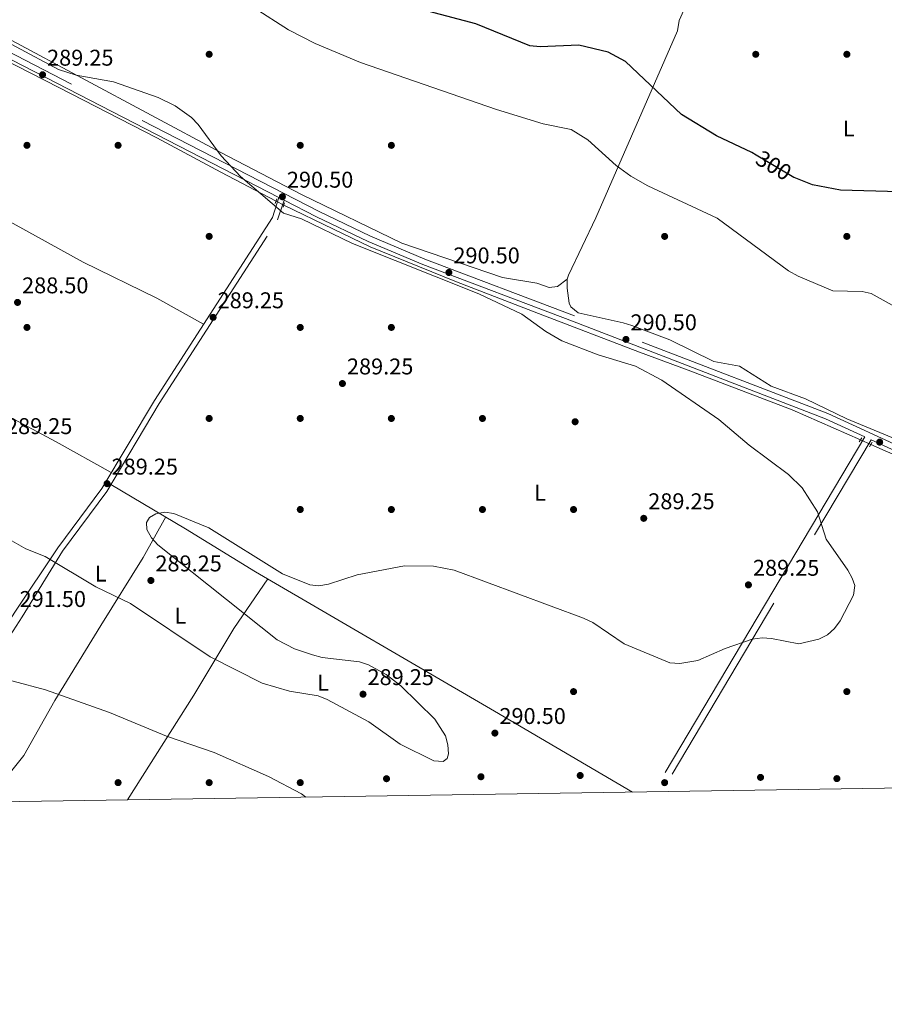
# Model space of a CAD drawing. Units: metres. Extents: x 601330 to 608271, y 4678274 to 4683002.
# Drawn here: x 607389 to 607769, y 4678274 to 4678706 of the extents above; entities that cross this region are included whole.
import ezdxf
from ezdxf.enums import TextEntityAlignment as Align

# ---------------------------------------------------------------- set-up
doc = ezdxf.new("R2010")
doc.units = ezdxf.units.M
doc.header["$MEASUREMENT"] = 0
for name, pattern in [('DGN Style 2', [87.36670000000001, 52.42002, -34.94668000000001]), ('DGN Style 3', [122.31338000000002, 87.36670000000001, -34.94668000000001]), ('DGN Style 5', [61.15669000000001, 26.21001, -34.94668000000001])]:
    doc.linetypes.add(name, pattern=pattern)
for name, color, linetype, lineweight in [('Nivel 13', 7, 'Continuous', 0), ('Nivel 17', 7, 'Continuous', 0), ('Nivel 21', 7, 'Continuous', 0), ('Nivel 22', 7, 'Continuous', 0), ('Nivel 36', 7, 'Continuous', 0), ('Nivel 37', 7, 'Continuous', 0), ('Nivel 4', 7, 'Continuous', 0), ('Nivel 41', 7, 'Continuous', 0), ('Nivel 5', 7, 'Continuous', 0), ('Nivel 61', 7, 'Continuous', 0), ('Nivel 7', 7, 'Continuous', 0)]:
    doc.layers.add(name, color=color, linetype=linetype, lineweight=lineweight)
doc.styles.add('Style-Arial', font='txt')
doc.styles.add('Style-Arial Narrow', font='txt')
doc.styles.add('Style-Helvetica-Narrow-Oblique', font='txt')

# ---------------------------------------------------------------- blocks, each defined once
blk = doc.blocks.new('5PATER')
at = {"layer": 'Nivel 7', "linetype": 'Continuous', "lineweight": 0}
h = blk.add_hatch(color=51, dxfattribs=at)
edge = h.paths.add_edge_path()
edge.add_ellipse((0.001245748251676559, 0.00372222438454628), major_axis=(-1.095731442372465, -1.110710699892244), ratio=0.9994222409660318, start_angle=0, end_angle=360)
blk = doc.blocks.new('5PERFI')
at = {"layer": 'Nivel 17', "linetype": 'Continuous', "lineweight": 0}
h = blk.add_hatch(color=7, dxfattribs=at)
edge = h.paths.add_edge_path()
edge.add_arc((-0.001135151833295822, 0.004649780690670013), 1.559999999766158, 315.0000000018422, 675.0000000018422)

msp = doc.modelspace()

# ---------------------------------------------------------------- linework, layer by layer
at = {"layer": 'Nivel 13', "color": 4, "linetype": 'Continuous', "lineweight": 0}
for points in [[(607501.8900000006, 4678626.460000001, 290.22), (607477.620000001, 4678639.190000001, 289.91), (607449.5500000007, 4678654.23, 289.59), (607406.4699999988, 4678676.420000002, 289.72), (607344.9499999993, 4678707.82, 289.75), (607294.1499999985, 4678734.84, 289.65), (607254.2800000012, 4678755.75, 289.22), (607249.2300000004, 4678758.25, 289.32)], [(607758.5500000007, 4678521.530000001, 291.24), (607728.4800000004, 4678534.800000001, 291.36), (607682.8200000003, 4678552.170000002, 290.71), (607661.5199999996, 4678560.059999999, 290.37), (607617.1499999985, 4678577.109999999, 290.24), (607581.1400000006, 4678590.940000001, 290.29), (607543.2100000009, 4678606.379999999, 290.14), (607527.129999999, 4678614.100000001, 290.13), (607505.2899999991, 4678624.710000001, 290.25)], [(608017.8099999987, 4678372.23, 292.36), (608004.9499999993, 4678413.050000001, 293.35), (608002.0500000007, 4678417.879999999, 293.44), (607995.9499999993, 4678421.09, 293.47), (607938.3999999985, 4678444.580000002, 293.67), (607891.4600000009, 4678464.199999999, 292.88), (607769.3099999987, 4678516.780000001, 291.2), (607763.0700000003, 4678519.539999999, 291.22)]]:
    msp.add_polyline3d(points, dxfattribs=at)
at = {"layer": 'Nivel 21', "color": 1, "linetype": 'DGN Style 2', "lineweight": 0, "extrusion": (-0.01024667658561639, -0.03186076000840097, 0.9994397918787489), "elevation": -155000.055889061, "flags": 128}
msp.add_lwpolyline([(-854098.213773353, 4637359.66605844), (-854098.2137733568, 4637357.574503995)], dxfattribs=at)
at = {"layer": 'Nivel 21', "color": 1, "linetype": 'DGN Style 2', "lineweight": 0, "extrusion": (-0.009253140356283662, -0.02820004680010259, 0.9995594713442613), "elevation": -137269.326328353, "flags": 128}
msp.add_lwpolyline([(-881431.0934855565, 4632798.217551515), (-881431.0934855547, 4632800.239159785)], dxfattribs=at)
at = {"layer": 'Nivel 21', "color": 1, "linetype": 'DGN Style 2', "lineweight": 0, "extrusion": (-0.002411333266502111, -0.004063543097253557, 0.9999888364823752), "elevation": -20185.94059091813, "flags": 128}
msp.add_lwpolyline([(607758.0346352719, 4678479.05013771), (607756.9546143003, 4678477.230122685)], dxfattribs=at)
at = {"layer": 'Nivel 21', "color": 7, "linetype": 'DGN Style 3', "lineweight": 0, "extrusion": (-0.001404247966805654, -0.002362646802339832, 0.9999962229867347), "elevation": -11616.21546787406, "flags": 128}
msp.add_lwpolyline([(607675.628733635, 4678360.232541014), (607762.9993074909, 4678507.232951302)], dxfattribs=at)
at = {"layer": 'Nivel 21', "color": 1, "linetype": 'DGN Style 2', "lineweight": 0, "extrusion": (-0.002204556706712658, -0.003717854107083212, 0.9999906587016527), "elevation": -18442.97887872267, "flags": 128}
msp.add_lwpolyline([(607761.634447705, 4678482.295825414), (607762.8144668825, 4678484.285839166)], dxfattribs=at)
at = {"layer": 'Nivel 21', "color": 7, "linetype": 'DGN Style 3', "lineweight": 0}
for points in [[(608004.8500000015, 4678422.289999999, 293.28), (607941.7699999996, 4678447.780000001, 293.53), (607881.0199999996, 4678473.640000001, 293.28), (607780.4499999993, 4678516.390000001, 290.82), (607744.1700000018, 4678533.16, 291.07), (607632.8999999985, 4678575.969999999, 289.84), (607567.3000000007, 4678600.890000001, 290.58), (607543.379999999, 4678611, 290.33), (607520.7800000012, 4678621.800000001, 290.09), (607328.5300000012, 4678720.940000001, 290.58), (607257.2800000012, 4678758.489999998, 290.09), (607196.3599999994, 4678789.460000001, 289.6), (607077.8099999987, 4678852.239999998, 288.86), (606773.4200000018, 4679008.260000002, 287.63), (606758.9299999997, 4679019.670000002, 287.88)], [(607378.9499999993, 4678362.550000001, 298.19), (607350.7300000004, 4678376.309999999, 297.93), (607352.8900000006, 4678385.890000001, 297.39), (607355.9400000013, 4678391.530000001, 297.23), (607368.4600000009, 4678409.73, 295.82), (607390.379999999, 4678443.75, 291.8), (607408.0899999999, 4678472.640000001, 290.09), (607427.5300000012, 4678498.850000001, 289.35), (607450.629999999, 4678537.57, 289.6), (607502.5700000003, 4678618.219999999, 289.35), (607505.3999999985, 4678626.91, 289.63)]]:
    msp.add_polyline3d(points, dxfattribs=at)
at = {"layer": 'Nivel 21', "color": 7, "linetype": 'Continuous', "lineweight": 0}
for points in [[(607347.2100000009, 4678378.02, 297.88), (607349.2899999991, 4678387.239999998, 297.39), (607352.6900000013, 4678393.510000002, 297.23), (607365.2899999991, 4678411.84, 295.82), (607387.1799999997, 4678445.809999999, 291.8), (607406.0199999996, 4678474.050000001, 290.09), (607425.4400000013, 4678500.239999998, 289.35), (607448.5100000016, 4678538.890000001, 289.6), (607500.3000000007, 4678619.300000001, 289.35), (607503.1499999985, 4678628.07, 289.64), (607327.370000001, 4678718.73, 290.58), (607256.129999999, 4678756.27, 290.09), (607248.9499999993, 4678759.920000002, 289.34), (607237.4699999988, 4678734.850000001, 289), (607184.2600000016, 4678635.129999999, 288.69)], [(607505.3999999985, 4678626.91, 289.63), (607519.6700000018, 4678619.559999999, 290.09), (607542.3500000015, 4678608.719999999, 290.33), (607566.370000001, 4678598.57, 290.58), (607632.0100000016, 4678573.629999999, 289.84), (607743.1900000013, 4678530.850000001, 291.07), (607760.4499999993, 4678522.879999999, 290.95), (607672.8000000007, 4678375.41, 290.44)], [(607763.1900000013, 4678521.620000001, 290.93), (607779.4400000013, 4678514.109999999, 290.82), (607880.0399999991, 4678471.34, 293.28), (607940.8099999987, 4678445.469999999, 293.53), (608003.9200000018, 4678419.969999999, 293.28), (608007.8399999999, 4678411.75, 293.27), (608021.5, 4678372.289999999, 292.61)]]:
    msp.add_polyline3d(points, dxfattribs=at)
at = {"layer": 'Nivel 22', "color": 30, "linetype": 'DGN Style 5', "lineweight": 30, "elevation": 300, "flags": 128}
msp.add_lwpolyline([(607729.3000000007, 4678636.870000001), (607712.7899999991, 4678646.640000001)], dxfattribs=at)
at = {"layer": 'Nivel 22', "color": 4, "linetype": 'DGN Style 5', "lineweight": 0, "extrusion": (-0.006975336717167026, 0.003590246839718322, 0.9999692269291651), "elevation": 12850.10469221154, "flags": 128}
msp.add_lwpolyline([(607492.535051398, 4678608.728384096), (607489.1349248514, 4678610.478395373)], dxfattribs=at)
at = {"layer": 'Nivel 22', "color": 4, "linetype": 'DGN Style 5', "lineweight": 0, "extrusion": (0.003706330691740669, -0.001631769485965472, 0.9999918001869557), "elevation": -5090.476893167242, "flags": 128}
msp.add_lwpolyline([(607753.2961860411, 4678519.45219985), (607757.8162291199, 4678517.462197203)], dxfattribs=at)
at = {"layer": 'Nivel 36', "color": 92, "linetype": 'Continuous', "lineweight": 0}
for points in [[(607692.7300000004, 4678736.390000001, 303.48), (607678.9499999993, 4678705.73, 303.74), (607678.1600000001, 4678701.260000002, 302.82), (607642.3299999982, 4678619.109999999, 292.68), (607630.3299999982, 4678593.850000001, 290.97), (607629.7300000004, 4678592.199999999, 290.84), (607629.6999999993, 4678588.260000002, 290.47), (607630.6400000006, 4678581.670000002, 289.94), (607631.379999999, 4678580.02, 289.92), (607634.5, 4678577.330000002, 290.02), (607654.2699999996, 4678572.960000001, 290.84), (607658.0599999987, 4678571.84, 290.23), (607674.8200000003, 4678565.43, 290.53), (607694.1000000015, 4678555.91, 290.53), (607705.4400000013, 4678553.870000001, 290.53), (607719.3099999987, 4678545.080000002, 290.53), (607734.3399999999, 4678539.609999999, 290.53), (607752.5, 4678530.780000001, 290.84), (607774.7300000004, 4678521.559999999, 291.15)], [(607470.0399999991, 4678572.32, 289.62), (607449.5399999991, 4678583.859999999, 289.6), (607417.1700000018, 4678599.640000001, 289.33), (607376.5700000003, 4678622.09, 288.75), (607343.8000000007, 4678639.059999999, 288.41), (607270.8200000003, 4678676.030000001, 288.39), (607219.7399999984, 4678701.609999999, 289.31)], [(607629.7300000004, 4678592.199999999, 290.53), (607625.5500000007, 4678588.91, 290.84), (607621.8500000015, 4678588.530000001, 290.92), (607616.4600000009, 4678590.32, 290.84), (607601.3000000007, 4678592.870000001, 290.53), (607557.1499999985, 4678607.920000002, 289.6), (607513.0300000012, 4678629.350000001, 289.95), (607477.7100000009, 4678647.830000002, 289.3), (607385.9299999997, 4678696.98, 289.91)], [(607347.8200000003, 4678380.699999999, 297.92), (607292.870000001, 4678406.309999999, 297.3), (607281.8200000003, 4678410.399999999, 298.52), (607280.5300000012, 4678411.43, 298.53), (607279.5100000016, 4678414.670000002, 298.22), (607280.4899999984, 4678418.460000001, 297.63), (607283.7199999988, 4678424.300000001, 296.91), (607295.629999999, 4678443.080000002, 295.15), (607342.0300000012, 4678520.620000001, 289.62), (607356.6799999997, 4678545.469999999, 289.01), (607359.2100000009, 4678545.330000002, 289.01), (607405.3299999982, 4678520.739999998, 289.01), (607429.5599999987, 4678507.140000001, 289.62)], [(607658.3900000006, 4678366.780000001, 291.65), (607597.8900000006, 4678402.379999999, 290.55), (607492.8200000003, 4678463.620000001, 289.9), (607462.1799999997, 4678482.489999998, 288.71), (607429.3900000006, 4678501.98, 289.94)], [(607375.9299999997, 4678364.02, 298.16), (607391.1999999993, 4678382.800000001, 297.31), (607404.7699999996, 4678407.100000001, 294.29), (607425.0199999996, 4678439.969999999, 290.91), (607443.5199999996, 4678469.91, 289.4), (607453.4699999988, 4678487.670000002, 289.63)], [(607436.75, 4678363.420000002, 296.06), (607465.7699999996, 4678409.34, 291.47), (607483.3999999985, 4678438.73, 289.84), (607498.2800000012, 4678460.440000001, 289.32)]]:
    msp.add_polyline3d(points, dxfattribs=at)
at = {"layer": 'Nivel 4', "color": 30, "linetype": 'Continuous', "lineweight": 30, "flags": 128}
for points, elevation in [([(607712.7899999991, 4678646.640000001), (607710.8900000006, 4678647.760000002), (607695.3000000007, 4678655.18), (607679.8999999985, 4678664.43), (607655.4100000001, 4678687.73), (607647.7199999988, 4678691.899999999), (607634.8200000003, 4678694.879999999), (607617.8099999987, 4678694.199999999), (607613.3399999999, 4678694.66), (607589.620000001, 4678704.25), (607569.2100000009, 4678709.710000001)], 300.0000000000001), ([(607775.5599999987, 4678630.48), (607749.7699999996, 4678631.289999999), (607737.4200000018, 4678633.550000001), (607729.3900000006, 4678636.830000002), (607729.3000000007, 4678636.870000001)], 300)]:
    msp.add_lwpolyline(points, dxfattribs=dict(at, elevation=elevation))
at = {"layer": 'Nivel 5', "color": 30, "linetype": 'Continuous', "lineweight": 0, "flags": 128}
for points, elevation in [([(607789.3200000003, 4678571.330000002), (607763.2600000016, 4678585.870000001), (607759.2100000009, 4678586.739999998), (607746.4100000001, 4678586.969999999), (607731.129999999, 4678593.41), (607726.9899999984, 4678595.760000002), (607695.5399999991, 4678619.010000002), (607665.1499999985, 4678633.09), (607657.7600000016, 4678637.420000002), (607651.3099999987, 4678642.149999999), (607638.8099999987, 4678653.32), (607631.5399999991, 4678657.870000001), (607619.1900000013, 4678660.43), (607598.7100000009, 4678666.629999999), (607538.9800000004, 4678687.399999999), (607519.1099999994, 4678695.620000001), (607507.370000001, 4678701.66), (607492.2699999996, 4678711.34)], 295), ([(607520.4400000013, 4678409.050000001), (607524.379999999, 4678407.43), (607542.5799999982, 4678397.600000001), (607556.379999999, 4678387.830000002), (607571.2600000016, 4678380.559999999), (607575.2399999984, 4678380.219999999), (607577.0799999982, 4678381.539999999), (607577.5599999987, 4678383.539999999), (607577.3299999982, 4678387.530000001), (607576.2899999991, 4678391.460000001), (607571.5700000003, 4678398.82), (607556.6400000006, 4678413.469999999), (607550.2399999984, 4678418.379999999), (607542.5500000007, 4678422.710000001), (607538.5300000012, 4678424.080000002), (607522.120000001, 4678425.969999999), (607517.9400000013, 4678427.100000001), (607510.0700000003, 4678429.710000001), (607502.4600000009, 4678433.670000002), (607449.9600000009, 4678475.43), (607447.2699999996, 4678478.440000001), (607445.1000000015, 4678482.109999999), (607445.0300000012, 4678485.260000002), (607446.379999999, 4678487.370000001), (607449.1499999985, 4678489.059999999), (607453.0300000012, 4678489.699999999), (607456.9899999984, 4678489.129999999), (607472.3500000015, 4678482.890000001), (607504.6900000013, 4678462.609999999), (607516.7699999996, 4678457.879999999), (607520.75, 4678457.440000001), (607524.9600000009, 4678458.210000001), (607537.4800000004, 4678462.289999999), (607558.2899999991, 4678466.129999999), (607571.1000000015, 4678466), (607580.1799999997, 4678464.27), (607636.8900000006, 4678443.27), (607641.0500000007, 4678441.34), (607654.7899999991, 4678431.899999999), (607674.75, 4678423.629999999), (607679.1700000018, 4678423.32), (607687.1799999997, 4678424.559999999), (607699.1600000001, 4678429.890000001), (607710.9600000009, 4678434.030000001), (607715.4200000018, 4678434.559999999), (607719.4100000001, 4678434.330000002), (607731.5100000016, 4678431.920000002), (607740.3099999987, 4678433.989999998), (607744.1000000015, 4678435.91), (607747.0599999987, 4678438.600000001), (607749.6099999994, 4678441.960000001), (607755.4100000001, 4678453.260000002), (607756.0100000016, 4678457.530000001), (607754.9499999993, 4678460.809999999), (607752.9499999993, 4678464.27), (607743.4299999997, 4678477.940000001), (607739.7100000009, 4678489.949999999), (607732.870000001, 4678500.530000001), (607726.870000001, 4678506.330000002), (607709.6000000015, 4678519.280000001), (607696.3000000007, 4678530.440000001), (607671.25, 4678547.84), (607659.8000000007, 4678553.949999999), (607643.3399999999, 4678558.890000001), (607627.4100000001, 4678565), (607620.379999999, 4678569.120000001), (607609.8399999999, 4678576.830000002), (607590.9699999988, 4678585.670000002), (607535.4200000018, 4678607.789999999), (607513.0500000007, 4678618.66), (607505.129999999, 4678621.149999999), (607486.3299999982, 4678637.219999999), (607477.7699999996, 4678646.399999999), (607467.6499999985, 4678660.149999999), (607464.8099999987, 4678663.149999999), (607457.6799999997, 4678668.23), (607450.129999999, 4678671.93), (607430.6000000015, 4678678.859999999), (607414.1700000018, 4678681.699999999), (607406.3900000006, 4678684.23), (607369.0599999987, 4678704.18)], 290), ([(607384.8500000015, 4678477.809999999), (607392, 4678473.609999999), (607400.4699999988, 4678470.280000001), (607422.7399999984, 4678457.030000001), (607437.9299999997, 4678449.68), (607473.0300000012, 4678426.170000002), (607495.7899999991, 4678414.620000001), (607507.8200000003, 4678411.080000002), (607520.4400000013, 4678409.050000001)], 290), ([(607514.9499999993, 4678364.609999999), (607513.1499999985, 4678365.960000001), (607498.6000000015, 4678373.609999999), (607474.7600000016, 4678384.18), (607453.7399999984, 4678391.43), (607428.7100000009, 4678401.760000002), (607400.7300000004, 4678411.670000002), (607372.1400000006, 4678419.399999999)], 295)]:
    msp.add_lwpolyline(points, dxfattribs=dict(at, elevation=elevation))
at = {"layer": 'Nivel 61', "color": 7, "linetype": 'Continuous', "lineweight": 0, "flags": 128}
msp.add_lwpolyline([(601396.8299999982, 4678273.550000001), (601363.4699999988, 4680586.690000001), (601330.1099999994, 4682899.82), (604765.1099999994, 4682950.27), (608200.1499999985, 4683002.359999999), (608235.7899999991, 4680689.210000001), (608271.3999999985, 4678376.07), (604834.1099999994, 4678323.969999999)], close=True, dxfattribs=at)

# ---------------------------------------------------------------- block references
at = {"layer": 'Nivel 17', "color": 7, "linetype": 'Continuous', "lineweight": 0}
for p in [(607472.5399999991, 4678690.93, 292.4), (607712.5500000007, 4678690.93, 303.35), (607752.5500000007, 4678690.93, 303.36), (607392.5399999991, 4678650.940000001, 289.52), (607432.5399999991, 4678650.940000001, 289.24), (607512.5399999991, 4678650.93, 291.44), (607552.5399999991, 4678650.93, 292.88), (607472.5399999991, 4678610.940000001, 289.52), (607672.5399999991, 4678610.93, 293.36), (607752.5399999991, 4678610.93, 297.68), (607392.5399999991, 4678570.940000001, 289.04), (607512.5399999991, 4678570.93, 289.52), (607552.5399999991, 4678570.93, 289.52), (607472.5399999991, 4678530.940000001, 289.24), (607512.5399999991, 4678530.940000001, 289.52), (607552.5399999991, 4678530.93, 289.52), (607592.5399999991, 4678530.93, 289.52), (607633.2399999984, 4678529.489999998, 289.52), (607512.5399999991, 4678490.940000001, 288.76), (607552.5399999991, 4678490.93, 289.52), (607592.5399999991, 4678490.93, 289.52), (607632.5399999991, 4678490.93, 289.52), (607632.5399999991, 4678410.93, 290.48), (607752.5399999991, 4678410.93, 290.87), (607591.879999999, 4678373.52, 290.64), (607635.4600000009, 4678374.07, 290.96), (607714.6499999985, 4678373.239999998, 290.64), (607432.5399999991, 4678370.940000001, 296.24), (607472.5399999991, 4678370.940000001, 295.76), (607512.5399999991, 4678370.940000001, 293.36), (607550.4100000001, 4678372.66, 291.3), (607672.5399999991, 4678370.93, 290.48), (607748.1700000018, 4678372.710000001, 290.64)]:
    msp.add_blockref('5PERFI', p, dxfattribs=at)
at = {"layer": 'Nivel 7', "color": 51, "linetype": 'Continuous', "lineweight": 0}
for p in [(607399.370000001, 4678681.940000001, 289.25), (607504.6900000013, 4678628.34, 290.5), (607577.7899999991, 4678595.07, 290.5), (607388.3900000006, 4678581.920000002, 288.5), (607474.2699999996, 4678575.359999999, 289.25), (607655.5500000007, 4678565.68, 290.5), (607531.0500000007, 4678546.289999999, 289.25), (607766.9499999993, 4678520.530000001, 291.25), (607427.6999999993, 4678502.289999999, 289.25), (607663.3500000015, 4678487.059999999, 289.25), (607446.9499999993, 4678459.75, 289.25), (607709.3299999982, 4678457.830000002, 289.25), (607540.0899999999, 4678409.789999999, 289.25), (607598, 4678392.699999999, 290.5)]:
    msp.add_blockref('5PATER', p, dxfattribs=at)

# ---------------------------------------------------------------- texts
at = {"layer": 'Nivel 37', "color": 92, "linetype": 'Continuous', "lineweight": 0, "style": 'Style-Arial Narrow'}
for p in [(607753.3331471048, 4678658.34998, 301.6), (607617.8631471023, 4678498.36998, 289.52), (607424.8731471039, 4678462.79998, 289.88), (607459.913147103, 4678444.309979998, 289.63), (607522.543147102, 4678414.829980001, 289.72)]:
    msp.add_text('L', height=6.99996, dxfattribs=at).set_placement(p, align=Align.MIDDLE_CENTER)
at = {"layer": 'Nivel 41', "color": 7, "linetype": 'Continuous', "lineweight": 0, "style": 'Style-Arial'}
for s, p in [('289.25', (607401.3599999994, 4678685.940000001, 289.25)), ('290.50', (607506.6700000018, 4678632.34, 290.5)), ('290.50', (607579.7800000012, 4678599.07, 290.5)), ('288.50', (607390.379999999, 4678585.920000002, 288.5)), ('289.25', (607476.25, 4678579.359999999, 289.25)), ('290.50', (607657.5399999991, 4678569.68, 290.5)), ('289.25', (607533.0399999991, 4678550.289999999, 289.25)), ('289.25', (607383.3200000003, 4678524.07, 289.25)), ('289.25', (607429.6799999997, 4678506.289999999, 289.25)), ('289.25', (607665.3399999999, 4678491.059999999, 289.25)), ('289.25', (607448.9299999997, 4678463.75, 289.25)), ('289.25', (607711.3099999987, 4678461.830000002, 289.25)), ('291.50', (607389.2899999991, 4678448.109999999, 291.5)), ('289.25', (607542.0799999982, 4678413.789999999, 289.25)), ('290.50', (607599.9899999984, 4678396.699999999, 290.5))]:
    msp.add_text(s, height=6.99996, dxfattribs=at).set_placement(p)
at = {"layer": 'Nivel 41', "color": 7, "linetype": 'Continuous', "lineweight": 0, "style": 'Style-Helvetica-Narrow-Oblique'}
msp.add_text('300', height=6.99996, rotation=329.3975040892927, dxfattribs=at).set_placement((607720.4239657, 4678642.121976044, 300), align=Align.MIDDLE_CENTER)

doc.saveas('drawing.dxf')
